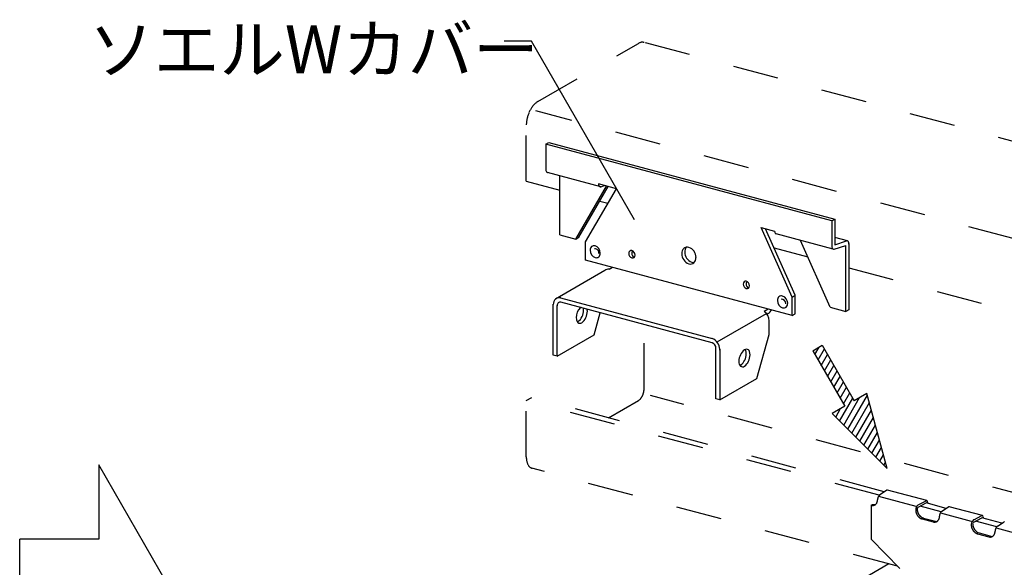
# Model space of a CAD drawing. Extents: x 5 to 415, y 6 to 292.
# Drawn here: x 253 to 280, y 257 to 271 of the extents above; entities that cross this region are included whole.
import ezdxf

# ---------------------------------------------------------------- set-up
doc = ezdxf.new("R2010")
doc.units = 0
doc.header["$MEASUREMENT"] = 0
doc.linetypes.add('CENTER1', pattern=[10, 6.25, -1.25, 1.25, -1.25])
doc.linetypes.add('DASHED1', pattern=[2.5, 1.25, -1.25])
for name, color, linetype in [('_4-3_野縁', 7, 'CONTINUOUS'), ('_4-6_文字', 7, 'CONTINUOUS'), ('_4-9_躯体他', 7, 'CONTINUOUS'), ('_4-A_クリップ', 7, 'CONTINUOUS'), ('_4-B_補強金具__金具__その他', 7, 'CONTINUOUS')]:
    doc.layers.add(name, color=color, linetype=linetype)
doc.styles.get("Standard").update_dxf_attribs({"font": 'txt', "bigfont": 'bigfont.shx'})

msp = doc.modelspace()

# ---------------------------------------------------------------- linework, layer by layer
at = {"layer": '_4-3_野縁', "color": 2, "linetype": 'Continuous'}
msp.add_line((277.263, 256.595), (268.885, 251.758), dxfattribs=at)
at = {"layer": '_4-6_文字', "color": 7, "linetype": 'Continuous'}
for p, q in [((267.484, 270.89), (266.734, 270.89)), ((270.302, 266.011), (267.484, 270.89)), ((275.178, 262.424), (275.438, 262.574)), ((275.178, 262.424), (276.052, 260.91)), ((275.235, 262.325), (275.349, 262.523)), ((275.321, 262.175), (275.495, 262.475)), ((275.438, 262.574), (276.312, 261.06)), ((275.408, 262.025), (275.581, 262.325)), ((275.495, 261.875), (275.668, 262.175)), ((275.581, 261.725), (275.754, 262.025)), ((275.668, 261.575), (275.841, 261.875)), ((275.754, 261.425), (275.928, 261.725)), ((275.841, 261.275), (276.014, 261.575)), ((275.928, 261.125), (276.101, 261.425)), ((275.913, 260.501), (276.274, 261.125)), ((276.014, 260.975), (276.187, 261.275)), ((276.023, 260.391), (276.458, 261.145)), ((276.133, 260.281), (276.671, 261.214)), ((276.659, 261.26), (276.312, 261.06)), ((277.21, 259.204), (276.659, 261.26)), ((276.052, 260.91), (275.705, 260.71)), ((275.804, 260.611), (275.939, 260.845)), ((276.243, 260.171), (276.726, 261.009)), ((277.21, 259.204), (275.705, 260.71)), ((276.353, 260.062), (276.781, 260.804)), ((276.462, 259.952), (276.836, 260.599)), ((276.572, 259.842), (276.891, 260.394)), ((276.682, 259.732), (276.946, 260.189)), ((276.792, 259.622), (277.001, 259.984)), ((276.902, 259.513), (277.056, 259.779)), ((277.011, 259.403), (277.111, 259.574)), ((255.638, 259.305), (255.638, 257.274)), ((257.531, 256.026), (255.638, 259.305)), ((277.121, 259.293), (277.166, 259.37)), ((253.476, 254.778), (253.476, 257.274)), ((255.638, 257.274), (253.476, 257.274))]:
    msp.add_line(p, q, dxfattribs=at)
at = {"layer": '_4-9_躯体他', "color": 4, "linetype": 'DASHED1'}
for p, q in [((267.65, 269.24), (270.406, 270.831)), ((293.54, 264.702), (270.558, 270.86)), ((290.318, 262.904), (267.597, 268.992)), ((267.339, 267.061), (267.339, 268.601)), ((267.339, 267.061), (268.26, 266.814)), ((269.348, 266.522), (269.574, 266.462)), ((274.117, 265.245), (275.039, 264.998)), ((276.165, 264.696), (290.318, 260.904)), ((270.561, 261.381), (270.561, 263.141)), ((267.339, 261.061), (267.494, 261.151)), ((277.132, 258.568), (267.494, 261.151)), ((293.384, 255.134), (270.741, 261.202)), ((267.339, 259.52), (267.339, 261.061)), ((276.996, 258.473), (267.339, 261.061)), ((269.588, 260.589), (270.409, 261.064)), ((277.496, 256.532), (267.494, 259.212)), ((278.689, 258.02), (278.112, 258.174)), ((278.828, 258.114), (278.278, 258.261)), ((280.349, 257.706), (279.799, 257.853)), ((280.212, 257.611), (279.633, 257.767))]:
    msp.add_line(p, q, dxfattribs=at)
at = {"layer": '_4-9_躯体他', "color": 4, "linetype": 'Continuous'}
for centre, radius, start, end in [((270.554, 270.574), 0.297, 114.2083, 120.0815), ((270.536, 270.616), 0.251, 107.6446, 114.2144), ((270.524, 270.652), 0.214, 100.3349, 107.6466), ((270.519, 270.68), 0.186, 92.2913, 100.3297), ((270.518, 270.699), 0.166, 83.6178, 92.2764), ((270.52, 270.71), 0.155, 74.5273, 83.5931), ((270.52, 270.713), 0.152, 74.4966, 74.4969), ((267.953, 268.784), 0.55, 134.2893, 138.1833), ((267.904, 268.835), 0.479, 130.0284, 134.296), ((267.861, 268.886), 0.412, 125.318, 130.036), ((267.826, 268.936), 0.351, 120.0736, 125.3261), ((268.277, 268.57), 0.94, 159.6194, 162.3426), ((268.267, 268.573), 0.93, 156.8795, 159.6222), ((268.245, 268.583), 0.906, 154.0902, 156.8823), ((268.21, 268.6), 0.868, 151.22, 154.0933), ((268.167, 268.624), 0.818, 148.2347, 151.2234), ((268.116, 268.655), 0.759, 145.0959, 148.2385), ((268.062, 268.693), 0.692, 141.7603, 145.1003), ((268.007, 268.736), 0.622, 138.1774, 141.7653), ((268.054, 268.601), 0.715, 176.7043, 179.9736), ((268.118, 268.597), 0.779, 173.6215, 176.7085), ((268.174, 268.591), 0.836, 170.6788, 173.6251), ((268.22, 268.583), 0.882, 167.8394, 170.6821), ((268.253, 268.576), 0.916, 165.07, 167.8424), ((268.272, 268.571), 0.935, 162.3399, 165.0728), ((270.171, 261.383), 0.39, 353.6215, 356.7085), ((270.203, 261.381), 0.357, 356.7043, 359.9736), ((270.3, 261.238), 0.206, 302.0328, 310.036), ((270.278, 261.264), 0.24, 310.0284, 314.296), ((270.254, 261.289), 0.275, 314.2893, 318.1833), ((270.227, 261.313), 0.311, 318.1774, 321.7653), ((270.199, 261.335), 0.346, 321.7603, 325.1003), ((270.172, 261.354), 0.379, 325.0959, 328.2385), ((270.147, 261.37), 0.409, 328.2347, 331.2234), ((270.125, 261.382), 0.434, 331.22, 334.0933), ((270.108, 261.39), 0.453, 334.0902, 336.8823), ((270.097, 261.395), 0.465, 336.8795, 339.6222), ((270.092, 261.397), 0.47, 339.6194, 342.3426), ((270.094, 261.396), 0.468, 342.3399, 345.0728), ((270.104, 261.393), 0.458, 345.07, 347.8424), ((270.121, 261.39), 0.441, 347.8394, 350.6821), ((270.143, 261.386), 0.418, 350.6788, 353.6251), ((267.984, 259.521), 0.646, 179.9688, 183.4684), ((267.913, 259.516), 0.574, 183.4628, 187.2482), ((267.842, 259.507), 0.503, 187.2418, 191.3774), ((267.775, 259.494), 0.434, 191.3701, 195.9296), ((267.714, 259.476), 0.371, 195.9216, 200.9871), ((267.661, 259.456), 0.314, 200.979, 206.637), ((267.618, 259.434), 0.265, 206.6301, 212.9617), ((267.584, 259.412), 0.225, 212.958, 220.0216), ((267.56, 259.392), 0.194, 220.0241, 227.8281), ((267.545, 259.375), 0.172, 227.8397, 236.3108), ((267.537, 259.364), 0.158, 236.3325, 245.293), ((267.535, 259.359), 0.152, 245.3222, 254.4969), ((267.535, 259.362), 0.155, 254.5273, 255.4724)]:
    msp.add_arc(centre, radius, start, end, dxfattribs=at)
at = {"layer": '_4-A_クリップ', "color": 7, "linetype": 'Continuous'}
for p, q in [((276.977, 258.444), (277.993, 258.172)), ((277.013, 258.492), (277.198, 258.61)), ((278.298, 258.325), (277.218, 258.614)), ((276.776, 258.198), (276.816, 258.221)), ((276.776, 258.198), (276.776, 257.268)), ((276.816, 258.221), (276.817, 258.221)), ((278.065, 258.21), (278.281, 258.323)), ((278.065, 258.15), (278.278, 258.261)), ((278.318, 258.284), (278.318, 258.25)), ((278.708, 258.037), (278.894, 258.156)), ((279.82, 257.917), (278.914, 258.16)), ((278.207, 257.849), (278.568, 257.752)), ((278.669, 257.991), (279.514, 257.764)), ((279.582, 257.8), (279.802, 257.915)), ((279.582, 257.74), (279.799, 257.853)), ((279.84, 257.875), (279.84, 257.843)), ((278.167, 257.825), (278.471, 257.744)), ((280.193, 257.582), (281.209, 257.31)), ((280.229, 257.63), (280.415, 257.748)), ((279.688, 257.418), (279.993, 257.336)), ((279.729, 257.441), (280.09, 257.344)), ((277.558, 256.468), (276.776, 257.268))]:
    msp.add_line(p, q, dxfattribs=at)
for centre, radius, start, end in [((277.141, 258.344), 0.192, 167.8394, 170.6821), ((277.148, 258.342), 0.199, 165.07, 167.8424), ((277.152, 258.341), 0.203, 162.3399, 165.0728), ((277.154, 258.341), 0.204, 159.6194, 162.3426), ((277.151, 258.341), 0.202, 156.8795, 159.6222), ((277.147, 258.344), 0.197, 154.0902, 156.8823), ((277.139, 258.347), 0.189, 151.22, 154.0933), ((277.126, 258.368), 0.168, 132.6335, 155.4095), ((277.218, 258.577), 0.0387, 114.2083, 120.0815), ((277.221, 258.571), 0.0458, 120.0735931396484, 120.0736074304644), ((277.215, 258.582), 0.0327, 107.6446, 114.2144), ((277.214, 258.587), 0.0279, 100.3349, 107.6466), ((277.213, 258.59), 0.0242, 92.2913, 100.3297), ((277.213, 258.593), 0.0217, 83.6178, 92.2764), ((277.213, 258.594), 0.0202, 74.5273, 83.5931), ((276.818, 258.354), 0.162, 254.9661, 260.4678), ((276.816, 258.343), 0.15, 260.4681, 266.2409), ((276.815, 258.333), 0.141, 266.2426, 272.2755), ((276.858, 258.377), 0.162, 254.9661, 260.4678), ((276.816, 258.326), 0.133, 272.2788, 278.5454), ((276.856, 258.366), 0.15, 260.4681, 266.2409), ((276.816, 258.32), 0.127, 278.5503, 285.0072), ((276.856, 258.357), 0.141, 266.2426, 272.2755), ((276.817, 258.316), 0.123, 285.0134, 291.6015), ((276.856, 258.349), 0.133, 272.2788, 278.5454), ((276.818, 258.315), 0.122, 291.6086, 298.2567), ((276.857, 258.343), 0.127, 278.5503, 285.0072), ((276.818, 258.315), 0.122, 298.264, 304.8951), ((276.816, 258.317), 0.125, 304.9019, 311.4408), ((276.858, 258.339), 0.123, 285.0134, 288.9641), ((276.813, 258.321), 0.129, 311.4464, 317.8265), ((276.808, 258.325), 0.136, 317.8307, 323.9994), ((276.801, 258.33), 0.145, 324.002, 329.9234), ((276.792, 258.335), 0.155, 329.9245, 335.5791), ((276.781, 258.34), 0.167, 335.579, 340.9622), ((276.769, 258.344), 0.18, 340.9611, 346.0797), ((276.755, 258.348), 0.194, 346.0779, 350.9475), ((276.741, 258.35), 0.208, 350.9453, 355.5871), ((276.727, 258.351), 0.223, 355.5847, 0.0233), ((277.119, 258.347), 0.169, 173.6215, 176.7085), ((277.105, 258.347), 0.155, 176.7043, 178.5487), ((277.131, 258.345), 0.182, 170.6788, 173.6251), ((278.192, 258.066), 0.199, 165.07, 167.8424), ((278.196, 258.065), 0.203, 162.3399, 165.0728), ((278.197, 258.065), 0.204, 159.6194, 162.3426), ((278.195, 258.066), 0.202, 156.8795, 159.6222), ((278.19, 258.068), 0.197, 154.0902, 156.8823), ((278.182, 258.072), 0.189, 151.22, 154.0933), ((278.173, 258.077), 0.178, 148.2347, 151.2234), ((278.162, 258.084), 0.165, 145.0959, 148.2385), ((278.103, 258.124), 0.0935, 114.1758, 144.9992), ((278.113, 258.093), 0.0796, 165.07, 167.8424), ((278.115, 258.093), 0.0813, 162.3399, 165.0728), ((278.115, 258.093), 0.0818, 159.6194, 162.3426), ((278.114, 258.093), 0.0809, 156.8795, 159.6222), ((278.112, 258.094), 0.0788, 154.0902, 156.8823), ((278.083, 258.106), 0.0474, 112.4549, 151.981), ((278.297, 258.288), 0.0387, 114.2083, 120.0815), ((278.301, 258.281), 0.0458, 120.0735931396484, 120.0736074304644), ((278.295, 258.293), 0.0327, 107.6446, 114.2144), ((278.293, 258.298), 0.0279, 100.3349, 107.6466), ((278.293, 258.301), 0.0242, 92.2913, 100.3297), ((278.293, 258.304), 0.0217, 83.6178, 92.2764), ((278.293, 258.305), 0.0202, 74.5273, 83.5931), ((278.293, 258.306), 0.0199, 65.3222, 74.4969), ((278.293, 258.305), 0.0206, 56.3325, 65.293), ((278.292, 258.303), 0.0224, 47.8397, 56.3108), ((278.29, 258.301), 0.0253, 40.0241, 47.8281), ((278.286, 258.299), 0.0294, 32.958, 40.0216), ((278.282, 258.296), 0.0346, 26.6301, 32.9617), ((278.276, 258.293), 0.041, 20.979, 26.637), ((278.269, 258.29), 0.0484, 15.9216, 20.9871), ((278.262, 258.288), 0.0566, 11.3701, 15.9296), ((278.253, 258.286), 0.0656, 7.2418, 11.3774), ((278.244, 258.285), 0.0749, 3.4628, 7.2482), ((278.234, 258.285), 0.0842, 359.9688, 3.4684), ((278.913, 258.123), 0.0387, 114.2083, 120.0815), ((278.917, 258.116), 0.0458, 120.0735931396484, 120.0736074304644), ((278.911, 258.128), 0.0327, 107.6446, 114.2144), ((278.909, 258.133), 0.0279, 100.3349, 107.6466), ((278.908, 258.136), 0.0242, 92.2913, 100.3297), ((278.908, 258.139), 0.0217, 83.6178, 92.2764), ((278.909, 258.14), 0.0202, 74.5273, 83.5931), ((278.162, 258.071), 0.169, 173.6215, 176.7085), ((278.148, 258.072), 0.155, 176.7043, 179.9736), ((278.23, 258.072), 0.237, 180.0208, 184.2828), ((278.175, 258.07), 0.182, 170.6788, 173.6251), ((278.243, 258.073), 0.25, 184.2802, 188.3926), ((278.184, 258.068), 0.192, 167.8394, 170.6821), ((278.254, 258.075), 0.262, 188.3901, 192.3798), ((278.264, 258.077), 0.271, 192.3773, 196.271), ((278.271, 258.079), 0.279, 196.2686, 200.0921), ((278.276, 258.08), 0.284, 200.0898, 203.8687), ((278.278, 258.081), 0.286, 203.8664, 207.6259), ((278.277, 258.081), 0.285, 207.6236, 211.3885), ((278.096, 258.095), 0.0622, 176.7043, 179.9736), ((278.27, 258.095), 0.237, 180.0208, 184.2828), ((278.11, 258.094), 0.0767, 167.8394, 170.6821), ((278.106, 258.094), 0.0727, 170.6788, 173.6251), ((278.101, 258.095), 0.0678, 173.6215, 176.7085), ((278.283, 258.096), 0.25, 184.2802, 188.3926), ((278.274, 258.079), 0.282, 211.3862, 215.1815), ((278.295, 258.098), 0.262, 188.3901, 192.3798), ((278.304, 258.1), 0.271, 192.3773, 196.271), ((278.312, 258.102), 0.279, 196.2686, 200.0921), ((278.269, 258.076), 0.276, 215.1792, 219.0302), ((278.316, 258.104), 0.284, 200.0898, 203.8687), ((278.263, 258.07), 0.267, 219.0278, 222.9602), ((278.318, 258.105), 0.286, 203.8664, 207.6259), ((278.318, 258.104), 0.285, 207.6236, 211.3885), ((278.255, 258.063), 0.257, 222.9577, 226.9978), ((278.315, 258.103), 0.282, 211.3862, 215.1815), ((278.247, 258.054), 0.244, 226.9953, 231.1698), ((278.31, 258.099), 0.276, 215.1792, 219.0302), ((278.238, 258.044), 0.231, 231.1672, 235.5032), ((278.303, 258.094), 0.267, 219.0278, 222.9602), ((278.23, 258.032), 0.217, 235.5007, 240.025), ((278.296, 258.087), 0.257, 222.9577, 226.9978), ((278.287, 258.078), 0.244, 226.9953, 231.1698), ((278.223, 258.019), 0.202, 240.0227, 244.7612), ((278.279, 258.067), 0.231, 231.1672, 235.5032), ((278.271, 258.055), 0.217, 235.5007, 240.025), ((278.263, 258.043), 0.202, 240.0227, 244.7612), ((278.257, 258.03), 0.188, 244.7592, 249.7354), ((278.253, 258.017), 0.174, 249.7339, 254.9668), ((278.464, 257.89), 0.18, 340.9611, 346.0797), ((278.451, 257.894), 0.194, 346.0779, 350.9475), ((278.436, 257.896), 0.208, 350.9453, 355.5871), ((278.422, 257.897), 0.223, 355.5847, 0.0233), ((278.814, 257.9), 0.169, 173.6215, 176.7085), ((278.8, 257.901), 0.155, 176.7043, 179.9736), ((278.826, 257.899), 0.182, 170.6788, 173.6251), ((278.836, 257.897), 0.192, 167.8394, 170.6821), ((278.844, 257.895), 0.199, 165.07, 167.8424), ((278.848, 257.894), 0.203, 162.3399, 165.0728), ((278.849, 257.894), 0.204, 159.6194, 162.3426), ((278.847, 257.895), 0.202, 156.8795, 159.6222), ((278.842, 257.897), 0.197, 154.0902, 156.8823), ((278.834, 257.9), 0.189, 151.22, 154.0933), ((278.825, 257.906), 0.178, 148.2347, 151.2234), ((278.8, 257.921), 0.149, 128.1928, 148.0076), ((279.819, 257.88), 0.0387, 114.2083, 120.0815), ((279.822, 257.874), 0.0458, 120.0735931396484, 120.0736074304644), ((279.816, 257.885), 0.0327, 107.6446, 114.2144), ((279.815, 257.89), 0.0279, 100.3349, 107.6466), ((279.814, 257.894), 0.0242, 92.2913, 100.3297), ((279.814, 257.896), 0.0217, 83.6178, 92.2764), ((279.814, 257.898), 0.0202, 74.5273, 83.5931), ((279.814, 257.898), 0.0199, 65.3222, 74.4969), ((279.814, 257.897), 0.0206, 56.3325, 65.293), ((279.813, 257.896), 0.0224, 47.8397, 56.3108), ((279.811, 257.894), 0.0253, 40.0241, 47.8281), ((279.808, 257.891), 0.0294, 32.958, 40.0216), ((279.803, 257.888), 0.0346, 26.6301, 32.9617), ((279.798, 257.885), 0.041, 20.979, 26.637), ((279.791, 257.883), 0.0484, 15.9216, 20.9871), ((279.783, 257.88), 0.0566, 11.3701, 15.9296), ((279.774, 257.879), 0.0656, 7.2418, 11.3774), ((279.765, 257.877), 0.0749, 3.4628, 7.2482), ((279.756, 257.877), 0.0842, 359.9688, 3.4684), ((278.217, 258.006), 0.188, 244.7592, 249.7354), ((278.212, 257.993), 0.174, 249.7339, 254.9668), ((278.513, 257.9), 0.162, 254.9661, 260.4678), ((278.511, 257.889), 0.15, 260.4681, 266.2409), ((278.51, 257.879), 0.141, 266.2426, 272.2755), ((278.511, 257.871), 0.133, 272.2788, 278.5454), ((278.512, 257.866), 0.127, 278.5503, 285.0072), ((278.513, 257.862), 0.123, 285.0134, 291.6015), ((278.513, 257.86), 0.122, 291.6086, 298.2567), ((278.513, 257.861), 0.122, 298.264, 304.8951), ((278.511, 257.863), 0.125, 304.9019, 311.4408), ((278.508, 257.866), 0.129, 311.4464, 317.8265), ((278.503, 257.871), 0.136, 317.8307, 323.9994), ((278.496, 257.876), 0.145, 324.002, 329.9234), ((278.487, 257.881), 0.155, 329.9245, 335.5791), ((278.477, 257.886), 0.167, 335.579, 340.9622), ((279.67, 257.66), 0.155, 176.7043, 179.9736), ((279.751, 257.664), 0.237, 180.0208, 184.2828), ((279.696, 257.658), 0.182, 170.6788, 173.6251), ((279.684, 257.659), 0.169, 173.6215, 176.7085), ((279.764, 257.665), 0.25, 184.2802, 188.3926), ((279.706, 257.656), 0.192, 167.8394, 170.6821), ((279.776, 257.667), 0.262, 188.3901, 192.3798), ((279.713, 257.655), 0.199, 165.07, 167.8424), ((279.785, 257.669), 0.271, 192.3773, 196.271), ((279.717, 257.654), 0.203, 162.3399, 165.0728), ((279.718, 257.654), 0.204, 159.6194, 162.3426), ((279.792, 257.671), 0.279, 196.2686, 200.0921), ((279.716, 257.654), 0.202, 156.8795, 159.6222), ((279.711, 257.656), 0.197, 154.0902, 156.8823), ((279.797, 257.673), 0.284, 200.0898, 203.8687), ((279.704, 257.66), 0.189, 151.22, 154.0933), ((279.694, 257.665), 0.178, 148.2347, 151.2234), ((279.683, 257.672), 0.165, 145.0959, 148.2385), ((279.671, 257.68), 0.151, 141.7603, 145.1003), ((279.659, 257.69), 0.135, 138.1774, 141.7653), ((279.71, 257.687), 0.155, 176.7043, 179.9736), ((279.792, 257.692), 0.237, 180.0208, 184.2828), ((279.805, 257.692), 0.25, 184.2802, 188.3926), ((279.816, 257.694), 0.262, 188.3901, 192.3798), ((279.648, 257.7), 0.12, 134.2893, 138.1833), ((279.826, 257.696), 0.271, 192.3773, 196.271), ((279.637, 257.711), 0.104, 130.0284, 134.296), ((279.599, 257.703), 0.0406, 115.4678, 149.1047), ((279.833, 257.698), 0.279, 196.2686, 200.0921), ((279.628, 257.722), 0.0897, 125.318, 130.036), ((279.838, 257.7), 0.284, 200.0898, 203.8687), ((279.62, 257.733), 0.0763, 120.0736, 125.3261), ((279.84, 257.701), 0.286, 203.8664, 207.6259), ((280.356, 257.485), 0.189, 151.22, 154.0933), ((280.343, 257.506), 0.168, 132.6335, 155.4095), ((280.434, 257.715), 0.0387, 114.2083, 120.0815), ((280.438, 257.709), 0.0458, 120.0735931396484, 120.0736074304644), ((279.799, 257.674), 0.286, 203.8664, 207.6259), ((279.799, 257.673), 0.285, 207.6236, 211.3885), ((279.796, 257.672), 0.282, 211.3862, 215.1815), ((279.791, 257.668), 0.276, 215.1792, 219.0302), ((279.784, 257.663), 0.267, 219.0278, 222.9602), ((279.839, 257.701), 0.285, 207.6236, 211.3885), ((279.776, 257.655), 0.257, 222.9577, 226.9978), ((279.836, 257.699), 0.282, 211.3862, 215.1815), ((279.768, 257.646), 0.244, 226.9953, 231.1698), ((279.831, 257.695), 0.276, 215.1792, 219.0302), ((279.759, 257.636), 0.231, 231.1672, 235.5032), ((279.808, 257.669), 0.241, 217.2142, 250.8483), ((279.751, 257.624), 0.217, 235.5007, 240.025), ((279.744, 257.612), 0.202, 240.0227, 244.7612), ((279.738, 257.599), 0.188, 244.7592, 249.7354), ((279.733, 257.586), 0.174, 249.7339, 254.9668), ((280.034, 257.492), 0.162, 254.9661, 260.4678), ((280.032, 257.481), 0.15, 260.4681, 266.2409), ((280.032, 257.471), 0.141, 266.2426, 272.2755), ((280.032, 257.464), 0.133, 272.2788, 278.5454), ((280.033, 257.458), 0.127, 278.5503, 285.0072), ((280.034, 257.454), 0.123, 285.0134, 291.6015), ((280.035, 257.453), 0.122, 291.6086, 298.2567), ((280.034, 257.453), 0.122, 298.264, 304.8951), ((280.033, 257.455), 0.125, 304.9019, 311.4408), ((280.03, 257.459), 0.129, 311.4464, 317.8265), ((280.025, 257.463), 0.136, 317.8307, 323.9994), ((280.018, 257.468), 0.145, 324.002, 329.9234), ((280.009, 257.473), 0.155, 329.9245, 335.5791), ((279.998, 257.478), 0.167, 335.579, 340.9622), ((279.986, 257.483), 0.18, 340.9611, 346.0797), ((279.972, 257.486), 0.194, 346.0779, 350.9475), ((279.958, 257.488), 0.208, 350.9453, 355.5871), ((280.336, 257.485), 0.169, 173.6215, 176.7085), ((280.322, 257.486), 0.155, 176.7043, 178.5487), ((279.943, 257.489), 0.223, 355.5847, 0.0233), ((280.348, 257.483), 0.182, 170.6788, 173.6251), ((280.358, 257.482), 0.192, 167.8394, 170.6821), ((280.365, 257.48), 0.199, 165.07, 167.8424), ((280.369, 257.479), 0.203, 162.3399, 165.0728), ((280.37, 257.479), 0.204, 159.6194, 162.3426), ((280.368, 257.48), 0.202, 156.8795, 159.6222), ((280.363, 257.482), 0.197, 154.0902, 156.8823)]:
    msp.add_arc(centre, radius, start, end, dxfattribs=at)
at = {"layer": '_4-B_補強金具__金具__その他', "color": 3, "linetype": 'Continuous'}
for p, q in [((267.875, 268.076), (267.956, 268.123)), ((267.956, 268.123), (275.78, 266.027)), ((267.875, 268.076), (267.875, 267.376)), ((271.819, 267.019), (267.875, 268.076)), ((269.375, 266.907), (267.916, 267.298)), ((268.26, 265.599), (268.26, 267.206)), ((275.699, 265.98), (271.819, 267.019)), ((268.694, 265.482), (269.535, 266.931)), ((268.775, 265.534), (269.579, 266.92)), ((268.961, 265.405), (269.805, 266.859)), ((269.805, 266.859), (269.313, 266.991)), ((269.377, 266.912), (269.482, 266.946)), ((275.699, 265.98), (275.78, 266.027)), ((275.699, 265.98), (275.699, 265.28)), ((275.78, 266.027), (275.78, 265.327)), ((273.769, 265.797), (274.134, 265.699)), ((274.612, 263.891), (273.769, 265.797)), ((274.693, 263.943), (273.887, 265.765)), ((268.26, 265.599), (268.694, 265.482)), ((268.694, 265.482), (268.775, 265.534)), ((268.961, 264.905), (268.961, 265.405)), ((275.74, 265.202), (274.175, 265.621)), ((275.649, 263.619), (274.842, 265.442)), ((276.125, 265.428), (275.78, 265.52)), ((275.78, 265.327), (276.102, 265.429)), ((275.762, 265.201), (276.084, 265.303)), ((276.084, 263.502), (276.084, 265.303)), ((276.165, 265.36), (276.165, 263.549)), ((274.612, 263.391), (268.961, 264.905)), ((269.489, 264.62), (268.138, 263.84)), ((269.602, 264.657), (269.693, 264.709)), ((268.274, 263.873), (272.424, 262.761)), ((274.612, 263.891), (274.693, 263.943)), ((274.612, 263.391), (274.612, 263.891)), ((274.693, 263.438), (274.693, 263.943)), ((268.077, 262.306), (268.077, 263.704)), ((268.181, 262.278), (268.181, 263.667)), ((272.424, 262.641), (268.28, 263.752)), ((273.96, 263.566), (273.85, 263.502)), ((275.649, 263.619), (276.084, 263.502)), ((276.165, 263.549), (276.084, 263.502)), ((269.195, 262.863), (269.364, 263.461)), ((272.558, 262.668), (273.909, 263.448)), ((273.96, 263.446), (273.926, 263.426)), ((273.983, 262.866), (273.983, 263.246)), ((274.612, 263.391), (274.693, 263.438)), ((268.181, 262.278), (269.195, 262.863)), ((273.646, 261.671), (273.983, 262.866)), ((272.528, 261.114), (272.528, 262.494)), ((272.632, 262.466), (272.632, 262.445)), ((272.632, 262.466), (272.632, 261.086)), ((268.181, 262.278), (268.077, 262.306)), ((272.632, 261.086), (273.646, 261.671)), ((272.632, 261.086), (272.528, 261.114))]:
    msp.add_line(p, q, dxfattribs=at)
at = {"layer": '_4-B_補強金具__金具__その他', "color": 3, "linetype": 'CENTER1'}
msp.add_line((275.78, 265.47), (275.78, 265.327), dxfattribs=at)
at = {"layer": '_4-B_補強金具__金具__その他', "color": 3, "linetype": 'Continuous'}
for centre, radius, start, end in [((268.02, 267.376), 0.145, 179.2941, 196.6467), ((267.946, 267.356), 0.0685, 198.6253, 226.3725), ((267.929, 267.346), 0.0493, 232.382, 255), ((267.929, 267.346), 0.0493, 303.3574, 303.5437), ((267.829, 267.469), 0.208, 307.5851745605469, 307.5851858303068), ((269.459, 266.991), 0.145, 179.2941, 196.6467), ((269.385, 266.971), 0.0685, 198.6253, 226.3725), ((269.367, 266.96), 0.0493, 232.382, 280.6676), ((269.367, 266.96), 0.0493, 303.3574, 303.5437), ((269.268, 267.084), 0.208, 307.5851745605469, 307.5851858303068), ((274.279, 265.699), 0.145, 179.2941, 196.6467), ((274.205, 265.679), 0.0685, 198.6253, 226.3725), ((274.188, 265.669), 0.0493, 232.382, 255), ((274.188, 265.669), 0.0493, 303.3574, 303.5437), ((274.088, 265.792), 0.208, 307.5851745605469, 307.5851858303068), ((276.111, 265.378), 0.0522, 54.6472, 121.2786), ((276.211, 265.258), 0.208, 127.5851745605468, 127.585185830306), ((276.12, 265.384), 0.0414, 17.6567, 59.4124), ((275.975, 265.352), 0.19, 359.0205, 13.6498), ((269.217, 265.178), 0.134, 134.0753, 182.4854), ((269.293, 265.173), 0.21, 180.0176, 250.357), ((269.192, 265.196), 0.104, 72.8645, 130.6694), ((269.21, 265.102), 0.115, 351.1044, 91.0353), ((269.152, 265.098), 0.21, 0.0176, 70.357), ((270.226, 265.092), 0.0839, 134.0753, 182.4854), ((270.21, 265.103), 0.065, 72.8645, 130.6694), ((270.307, 265.092), 0.0839, 134.0753, 182.4854), ((270.185, 265.042), 0.131, 0.0176, 70.357), ((270.291, 265.103), 0.065, 127.4304, 130.6694), ((271.78, 265.089), 0.189, 134.0753, 182.4854), ((271.744, 265.113), 0.146, 72.8645, 130.6694), ((271.861, 265.135), 0.189, 139.9198, 182.4854), ((271.967, 265.127), 0.295, 180.0176, 250.357), ((271.688, 264.976), 0.295, 0.0176, 70.357), ((275.844, 265.28), 0.145, 179.2941, 196.6467), ((275.77, 265.26), 0.0685, 198.6253, 226.3725), ((275.753, 265.249), 0.0493, 232.382, 280.6676), ((275.753, 265.249), 0.0493, 303.3574, 303.5437), ((275.653, 265.373), 0.208, 307.5851745605469, 307.5851858303068), ((275.957, 265.347), 0.208, 307.5851745605469, 307.5851858303068), ((275.957, 265.347), 0.208, 358.0009, 0.578), ((269.253, 265.074), 0.104, 252.9537, 310.7594), ((269.23, 265.091), 0.132, 313.5881, 2.9726), ((270.273, 265.089), 0.131, 180.0176, 250.357), ((270.354, 265.089), 0.131, 180.0176, 239.508), ((270.248, 265.027), 0.0648, 252.9537, 310.7594), ((270.234, 265.038), 0.0823, 313.5881, 2.9726), ((271.886, 265.081), 0.295, 180.0176, 250.357), ((271.911, 264.989), 0.146, 252.9537, 280.8278), ((271.797, 264.966), 0.185, 313.5881, 2.9726), ((269.591, 264.501), 0.156, 85.7214, 130.6694), ((271.83, 264.942), 0.146, 252.9537, 310.7594), ((273.356, 264.254), 0.0839, 134.0753, 182.4854), ((273.34, 264.265), 0.065, 72.8645, 130.6694), ((273.437, 264.254), 0.0839, 134.0753, 182.4854), ((273.315, 264.204), 0.131, 0.0176, 70.357), ((273.421, 264.265), 0.065, 127.4304, 130.6694), ((273.403, 264.25), 0.131, 180.0176, 250.357), ((273.484, 264.25), 0.131, 180.0176, 239.508), ((273.378, 264.189), 0.0648, 252.9537, 310.7594), ((273.363, 264.199), 0.0823, 313.5881, 2.9726), ((268.278, 263.695), 0.201, 134.0753, 182.4854), ((268.24, 263.721), 0.156, 72.8645, 130.6694), ((274.346, 263.804), 0.134, 134.0753, 182.4854), ((274.422, 263.798), 0.21, 180.0176, 250.357), ((274.321, 263.822), 0.104, 72.8645, 130.6694), ((274.308, 263.706), 0.135, 1.7586, 89.902), ((274.281, 263.724), 0.21, 0.0176, 70.357), ((268.391, 263.686), 0.314, 180.0176, 180.0189), ((267.978, 263.681), 0.0988, 357.0274, 2.9726), ((268.282, 263.663), 0.101, 134.0753, 182.4854), ((268.263, 263.676), 0.078, 72.8645, 130.6694), ((269.095, 263.334), 0.39, 135.4248, 180.578), ((268.515, 263.53), 0.39, 307.5852, 0.578), ((269.095, 263.334), 0.39, 127.5851745605468, 127.5851808531518), ((268.619, 263.502), 0.39, 307.5852, 0.578), ((268.548, 263.54), 0.356, 359.0205, 7.2927), ((268.653, 263.512), 0.356, 359.0205, 7.2927), ((273.669, 263.245), 0.314, 0.0176, 54.8071), ((273.876, 263.604), 0.179, 297.9483, 340.0742), ((274.382, 263.7), 0.104, 252.9537, 310.7594), ((274.359, 263.717), 0.132, 313.5881, 2.9726), ((268.978, 263.327), 0.273, 179.2941, 196.6467), ((268.838, 263.29), 0.128, 198.6253, 226.3725), ((273.786, 263.235), 0.198, 357.0274, 2.9726), ((268.701, 263.298), 0.0924, 291.734, 303.5437), ((268.806, 263.27), 0.0924, 232.382, 303.5437), ((272.378, 262.612), 0.156, 72.8645, 77.1354), ((272.318, 262.465), 0.314, 0.0176, 70.357), ((272.401, 262.567), 0.078, 72.8645, 77.1355), ((272.371, 262.493), 0.157, 0.0176, 70.357), ((272.429, 262.488), 0.0988, 357.0274, 2.9726), ((272.435, 262.455), 0.198, 357.0274, 2.9726), ((273.546, 262.142), 0.39, 127.5852, 180.578), ((273.359, 262.367), 0.0979, 54.6472, 121.2786), ((273.271, 262.408), 0.0777, 17.6567, 42.3534), ((272.999, 262.347), 0.356, 359.0205, 13.6498), ((273.376, 262.38), 0.0777, 17.6567, 59.4124), ((272.966, 262.337), 0.39, 307.5852, 0.578), ((273.07, 262.309), 0.39, 307.5852, 0.578), ((273.104, 262.319), 0.356, 359.0205, 13.6498), ((273.429, 262.134), 0.273, 179.2941, 196.6467), ((273.289, 262.097), 0.128, 198.6253, 226.3725), ((273.152, 262.106), 0.0924, 291.734, 303.5437), ((273.257, 262.078), 0.0924, 232.382, 303.5437)]:
    msp.add_arc(centre, radius, start, end, dxfattribs=at)

# ---------------------------------------------------------------- texts
at = {"layer": '_4-6_文字', "color": 7}
msp.add_text('ソエルWカバー', height=1.3125, dxfattribs=at).set_placement((255.359, 270.015))

doc.saveas('drawing.dxf')
